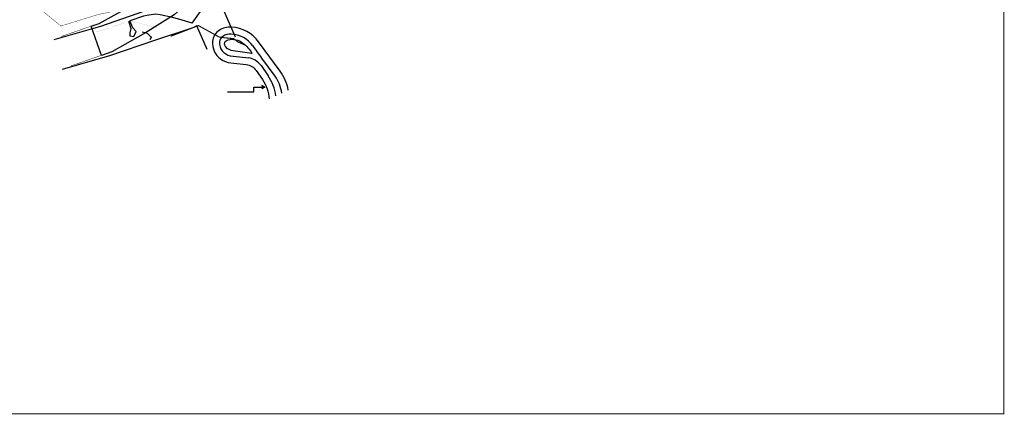
# Model space of a CAD drawing. Extents: x 485634 to 486835, y 2165726 to 2166627.
# Drawn here: x 486791 to 486793, y 2166068 to 2166069 of the extents above; entities that cross this region are included whole.
import ezdxf

# ---------------------------------------------------------------- set-up
doc = ezdxf.new("R2010")
doc.units = 0
doc.header["$LTSCALE"] = 9
for name, pattern in [('ACAD_ISO13W100', [36, 12, -3, 12, -3, 0, -3, 0, -3]), ('DIVIDE', [31.75, 12.7, -6.35, 0, -6.35, 0, -6.35]), ('HIDDEN', [0.375, 0.25, -0.125])]:
    doc.linetypes.add(name, pattern=pattern)
doc.layers.add('PIE_DE_PLANO', color=7, linetype='Continuous')
doc.layers.add('Solapa', color=7, linetype='Continuous')

msp = doc.modelspace()

# ---------------------------------------------------------------- linework, layer by layer
at = {"layer": 'PIE_DE_PLANO', "color": 0, "const_width": 0.00197}
msp.add_lwpolyline([(486793.278, 2166070.9092), (486790.3318, 2166070.9092), (486790.3318, 2166068.315), (486793.278, 2166068.315)], close=True, dxfattribs=at)
at = {"layer": 'Solapa', "color": 46}
for p, q in [((486791.7631, 2166069.0164, 0.0508), (486791.7996, 2166069.012, 0.0508)), ((486791.8512, 2166068.9763, 0.0508), (486791.8247, 2166069.0118, 0.0508)), ((486791.8237, 2166068.997, 0.0508), (486791.8374, 2166068.9771, 0.0508))]:
    msp.add_line(p, q, dxfattribs=at)
at = {"layer": 'Solapa'}
for p, q in [((486791.7631, 2166069.0164, 0.0508), (486791.7996, 2166069.012, 0.0508)), ((486791.8512, 2166068.9763, 0.0508), (486791.8247, 2166069.0118, 0.0508)), ((486791.8237, 2166068.997, 0.0508), (486791.8374, 2166068.9771, 0.0508))]:
    msp.add_line(p, q, dxfattribs=at)
at = {"layer": 'Solapa', "color": 0, "linetype": 'HIDDEN', "lineweight": 35, "const_width": 0.000757}
msp.add_lwpolyline([(486792.3344, 2166070.2945), (486792.2809, 2166070.2541), (486792.209, 2166070.0114), (486792.1635, 2166069.8711), (486792.084, 2166069.689), (486791.9854, 2166069.4539), (486791.83, 2166069.2718), (486791.6328, 2166069.1238), (486791.5045, 2166069.097), (486791.4317, 2166069.0744), (486791.39, 2166069.1085), (486791.3331, 2166069.116)], dxfattribs=at)
at = {"layer": 'Solapa', "ltscale": 8, "const_width": 0.000908, "elevation": 0.003}
msp.add_lwpolyline([(486792.1568, 2166070.0467), (486792.08, 2166069.793), (486791.9976, 2166069.5748), (486791.9239, 2166069.4512), (486791.8625, 2166069.3708), (486791.7585, 2166069.2719), (486791.6833, 2166069.1743), (486791.6383, 2166069.1638), (486791.617, 2166069.1453), (486791.5663, 2166069.1128), (486791.5068, 2166069.0797), (486791.4318, 2166069.0538)], dxfattribs=at)
at = {"layer": 'Solapa'}
msp.add_lwpolyline([(486792.2131, 2166070.0237), (486792.1374, 2166069.7735), (486792.0524, 2166069.5483), (486791.9741, 2166069.4172), (486791.9077, 2166069.3302), (486791.8036, 2166069.2313), (486791.7181, 2166069.1203), (486791.6667, 2166069.1083), (486791.6534, 2166069.0967), (486791.5973, 2166069.0608), (486791.5316, 2166069.0242), (486791.5109, 2166069.017), (486791.4911, 2166069.0742), (486791.5068, 2166069.0797), (486791.5663, 2166069.1128), (486791.617, 2166069.1453), (486791.6383, 2166069.1638), (486791.6833, 2166069.1743), (486791.7585, 2166069.2719), (486791.8625, 2166069.3708), (486791.9239, 2166069.4512), (486791.9976, 2166069.5748), (486792.08, 2166069.793), (486792.1547, 2166070.0398)], close=True, dxfattribs=at)
at = {"layer": 'Solapa', "ltscale": 6, "const_width": 0.000908}
msp.add_lwpolyline([(486792.2152, 2166070.0305), (486792.1374, 2166069.7735), (486792.0524, 2166069.5483), (486791.9741, 2166069.4172), (486791.9077, 2166069.3302), (486791.8036, 2166069.2313), (486791.7181, 2166069.1203), (486791.6667, 2166069.1083), (486791.6534, 2166069.0967), (486791.5973, 2166069.0608), (486791.5316, 2166069.0242), (486791.4516, 2166068.9965)], dxfattribs=at)
at = {"layer": 'Solapa'}
for points in [[(486791.7735, 2166069.0526), (486791.744, 2166069.1199), (486791.6975, 2166069.144), (486791.6658, 2166069.1266), (486791.5954, 2166069.1033), (486791.5089, 2166069.0737), (486791.4174, 2166069.0476)], [(486791.7181, 2166069.0283), (486791.6976, 2166069.075), (486791.69, 2166069.0709), (486791.6147, 2166069.0459), (486791.527, 2166069.016), (486791.4341, 2166068.9894)]]:
    msp.add_lwpolyline(points, dxfattribs=at)
for points, elevation in [([(486791.6887, 2166069.0801), (486791.7046, 2166069.1029), (486791.7117, 2166069.1102), (486791.7172, 2166069.1145), (486791.7251, 2166069.1198), (486791.7304, 2166069.124), (486791.737, 2166069.125), (486791.7623, 2166069.1236), (486791.771, 2166069.1218), (486791.7899, 2166069.1229), (486791.7979, 2166069.1226), (486791.8081, 2166069.1206), (486791.817, 2166069.1177), (486791.8268, 2166069.1167)], 0.0073), ([(486791.6887, 2166069.0801), (486791.6626, 2166069.0881), (486791.65, 2166069.091), (486791.626, 2166069.0961), (486791.6177, 2166069.0975), (486791.6035, 2166069.0955), (486791.5936, 2166069.0935), (486791.5668, 2166069.0848)], 0.0106), ([(486791.5638, 2166069.0838), (486791.5683, 2166069.0695), (486791.5667, 2166069.061), (486791.5664, 2166069.055), (486791.5745, 2166069.0539), (486791.5791, 2166069.0639), (486791.5721, 2166069.0707), (486791.5668, 2166069.0848)], 0.0081)]:
    msp.add_lwpolyline(points, dxfattribs=dict(at, elevation=elevation))
for points, format, elevation in [([(486791.6205, 2166069.0717, 0.000151, 0.000151, 0), (486791.567, 2166069.0842, 0.000151, 0.000151, 0), (486791.5021, 2166069.063, 0.000151, 0.000151, 0), (486791.4924, 2166069.0792, 0, 0, 0)], "xyseb", 0.0106), ([(486791.5907, 2166069.0629, -0.25031), (486791.6086, 2166069.0517), (486791.606, 2166069.0475)], "xyb", 0.0169)]:
    msp.add_lwpolyline(points, format=format, dxfattribs=dict(at, elevation=elevation))
at = {"layer": 'Solapa', "linetype": 'DIVIDE', "const_width": 0.00212}
msp.add_lwpolyline([(486791.6466, 2166069.0544), (486791.7008, 2166069.0753), (486791.742, 2166069.0526), (486791.7698, 2166069.0497), (486791.7788, 2166069.0429), (486791.7928, 2166069.0368)], dxfattribs=at)
at = {"layer": 'Solapa', "linetype": 'ACAD_ISO13W100', "const_width": 0.00151}
msp.add_lwpolyline([(486791.4341, 2166068.9894), (486791.527, 2166069.016), (486791.6147, 2166069.0459), (486791.6458, 2166069.0563)], dxfattribs=at)
at = {"layer": 'Solapa', "color": 46}
for points in [[(486791.8769, 2166068.9488, 0.115583), (486791.8608, 2166068.9862), (486791.8187, 2166069.0432, 0.233354), (486791.7656, 2166069.0723, 0.15644), (486791.7412, 2166069.0657, 0.114096), (486791.7325, 2166069.0566, 0.114097), (486791.7286, 2166069.0446, 0.261941), (486791.7444, 2166069.0099, 0.138799), (486791.7643, 2166069.0025), (486791.7946, 2166068.9989, -0.215384), (486791.8138, 2166068.9873), (486791.8262, 2166068.9694, -0.130814), (486791.8396, 2166068.9316, -0.130814)], [(486791.8769, 2166068.9488, 0.115583), (486791.8608, 2166068.9862), (486791.8187, 2166069.0432, 0.233354), (486791.7656, 2166069.0723, 0.15644), (486791.7412, 2166069.0657, 0.114096), (486791.7325, 2166069.0566, 0.114097), (486791.7286, 2166069.0446, 0.261941), (486791.7444, 2166069.0099, 0.138799), (486791.7643, 2166069.0025), (486791.7946, 2166068.9989, -0.215384), (486791.8138, 2166068.9873), (486791.8262, 2166068.9694, -0.130814), (486791.8396, 2166068.9316, -0.130814)], [(486791.8057, 2166069.0208), (486791.769, 2166069.0257, -0.178204), (486791.7543, 2166069.0334, -0.578085), (486791.759, 2166069.0477, -0.218248), (486791.7879, 2166069.0412, -0.100244), (486791.8057, 2166069.0208, 2.119421)]]:
    msp.add_lwpolyline(points, format="xyb", dxfattribs=at)
at = {"layer": 'Solapa'}
for points in [[(486791.8769, 2166068.9488, 0.115583), (486791.8608, 2166068.9862), (486791.8187, 2166069.0432, 0.233354), (486791.7656, 2166069.0723, 0.15644), (486791.7412, 2166069.0657, 0.114096), (486791.7325, 2166069.0566, 0.114097), (486791.7286, 2166069.0446, 0.261941), (486791.7444, 2166069.0099, 0.138799), (486791.7643, 2166069.0025), (486791.7946, 2166068.9989, -0.215384), (486791.8138, 2166068.9873), (486791.8262, 2166068.9694, -0.130814), (486791.8396, 2166068.9316, -0.130814)], [(486791.8769, 2166068.9488, 0.115583), (486791.8608, 2166068.9862), (486791.8187, 2166069.0432, 0.233354), (486791.7656, 2166069.0723, 0.15644), (486791.7412, 2166069.0657, 0.114096), (486791.7325, 2166069.0566, 0.114097), (486791.7286, 2166069.0446, 0.261941), (486791.7444, 2166069.0099, 0.138799), (486791.7643, 2166069.0025), (486791.7946, 2166068.9989, -0.215384), (486791.8138, 2166068.9873), (486791.8262, 2166068.9694, -0.130814), (486791.8396, 2166068.9316, -0.130814)], [(486791.8057, 2166069.0208), (486791.769, 2166069.0257, -0.178204), (486791.7543, 2166069.0334, -0.578085), (486791.759, 2166069.0477, -0.218248), (486791.7879, 2166069.0412, -0.100244), (486791.8057, 2166069.0208, 2.119421)]]:
    msp.add_lwpolyline(points, format="xyb", dxfattribs=at)
at = {"layer": 'Solapa', "color": 7}
for points in [[(486791.7575, 2166068.9454), (486791.8094, 2166068.9454), (486791.8094, 2166068.955), (486791.8307, 2166068.955)], [(486791.8307, 2166068.955), (486791.8247, 2166068.9583), (486791.8276, 2166068.9558), (486791.8254, 2166068.9558), (486791.8307, 2166068.955)], [(486791.8307, 2166068.955), (486791.8247, 2166068.9516), (486791.8276, 2166068.9542), (486791.8254, 2166068.9542), (486791.8307, 2166068.955)]]:
    msp.add_lwpolyline(points, dxfattribs=at)
at = {"layer": 'Solapa', "color": 46}
for centre, radius, start, end in [((486791.7638, 2166069.031, 0.0508), 0.0277, 87.5065, 123.0716), ((486791.7626, 2166069.0039, 0.0508), 0.0549, 34.9659, 87.5065), ((486791.7674, 2166069.0413, 0.0508), 0.0253, 175.1443, 260.3333), ((486791.7565, 2166069.0422, 0.0508), 0.0144, 123.0716, 175.1443), ((486792.5538, 2166069.5572, 0.0508), 0.9106, 214.9659, 216.7982), ((486791.7962, 2166068.9834, 0.0508), 0.0288, 56.4845, 83.1751), ((486791.7828, 2166068.9632, 0.0508), 0.053, 39.5791, 56.4845), ((486791.7621, 2166068.9252, 0.0508), 0.0914, 7.8248, 34.5554), ((486791.7889, 2166068.9332, 0.0508), 0.0757, 7.3163, 34.6995)]:
    msp.add_arc(centre, radius, start, end, dxfattribs=at)
at = {"layer": 'Solapa'}
for centre, radius, start, end in [((486791.7638, 2166069.031, 0.0508), 0.0277, 87.5065, 123.0716), ((486791.7626, 2166069.0039, 0.0508), 0.0549, 34.9659, 87.5065), ((486791.7674, 2166069.0413, 0.0508), 0.0253, 175.1443, 260.3333), ((486791.7565, 2166069.0422, 0.0508), 0.0144, 123.0716, 175.1443), ((486792.5538, 2166069.5572, 0.0508), 0.9106, 214.9659, 216.7982), ((486791.7962, 2166068.9834, 0.0508), 0.0288, 56.4845, 83.1751), ((486791.7828, 2166068.9632, 0.0508), 0.053, 39.5791, 56.4845)]:
    msp.add_arc(centre, radius, start, end, dxfattribs=at)

doc.saveas('drawing.dxf')
